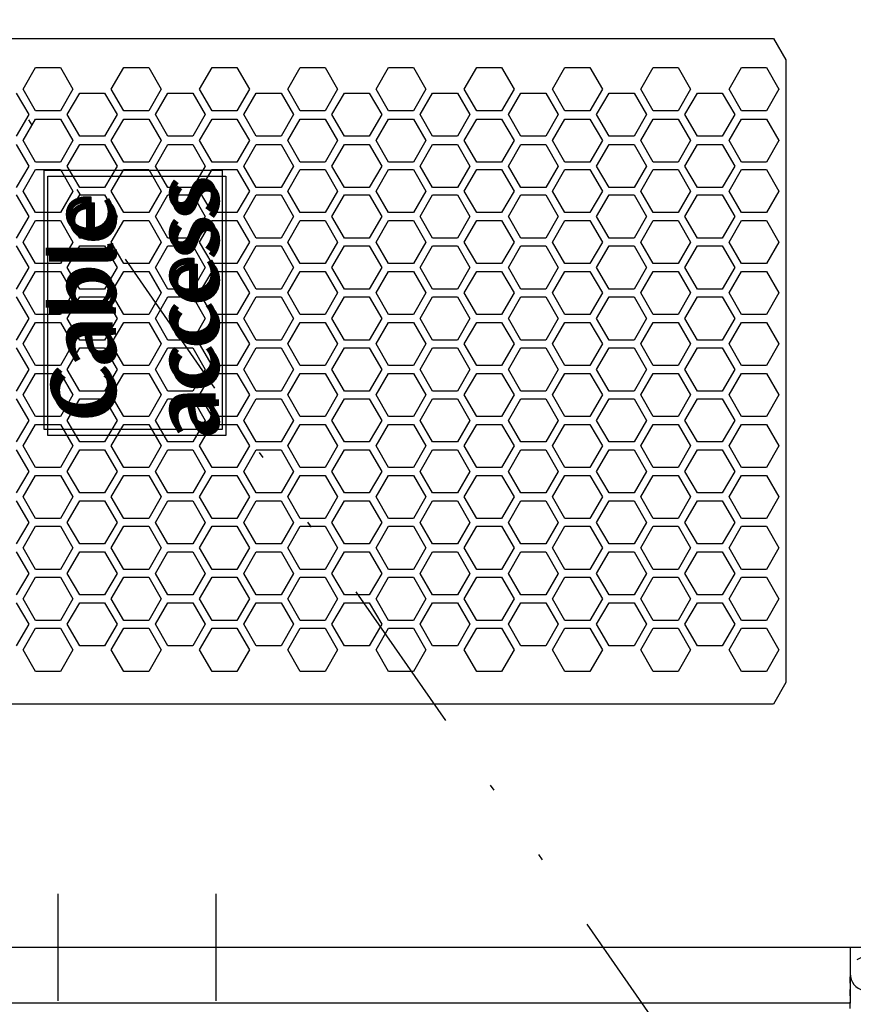
# Model space of a CAD drawing. Units: inches. Extents: x 0 to 827, y 0 to 585.
# Drawn here: x 362 to 375, y 191 to 207 of the extents above; entities that cross this region are included whole.
import ezdxf

# ---------------------------------------------------------------- set-up
doc = ezdxf.new("R2010")
doc.units = ezdxf.units.IN
doc.header["$LTSCALE"] = 10
doc.linetypes.add('CACHE', pattern=[0.375, 0.25, -0.125])
doc.linetypes.add('DIVIDE2', pattern=[0.625, 0.25, -0.125, 0, -0.125, 0, -0.125])
doc.layers.add('GE-DESIGNER_WARNING', color=1, linetype='Continuous', plot=False)
for name, color, linetype in [('GE-ELEC_EQUIPMENT', 232, 'Continuous'), ('GE-EQUIPMENT', 140, 'Continuous'), ('GE-EQUIPMENT_INSERTION', 140, 'Continuous'), ('GE-EQUIPMENT_LIGHT', 141, 'Continuous'), ('GE-EQUIPMENT_MOVEMENT', 241, 'CACHE'), ('GE-EQUIPMENT_OUTLINE', 131, 'CACHE')]:
    doc.layers.add(name, color=color, linetype=linetype)
doc.styles.add('GE-DIMS', font='calibri.ttf')

# ---------------------------------------------------------------- blocks, each defined once
blk = doc.blocks.new('GE-EUR02734')
at = {"layer": 'GE-DESIGNER_WARNING'}
for p, q in [((196.57, 491.15), (153.24, 491.15)), ((174.9, 427.15), (174.9, 491.15)), ((196.57, 427.15), (153.24, 427.15))]:
    blk.add_line(p, q, dxfattribs=at)
for points in [[(382, 495.15), (487, 495.15), (487, 423.15), (382, 423.15)], [(384.43, 496.57), (489.43, 496.57), (489.43, 424.57), (384.43, 424.57)]]:
    blk.add_lwpolyline(points, close=True, dxfattribs=at)
at = {"layer": 'GE-EQUIPMENT'}
blk.add_line((174.9, 162.4), (174.9, 755.9), dxfattribs=at)
at = {"layer": 'GE-EQUIPMENT_LIGHT'}
for p, q in [((152.4, 170.4), (152.4, 746.4)), ((273.4, 201.4), (273.4, 715.4)), ((542.72, 715.4), (542.72, 201.4)), ((305.64, 502.85), (296.91, 507.89)), ((314.36, 507.89), (305.64, 502.85)), ((326.26, 502.85), (317.53, 507.89)), ((334.98, 507.89), (326.26, 502.85)), ((346.88, 502.85), (338.16, 507.89)), ((355.61, 507.89), (346.88, 502.85)), ((367.51, 502.85), (358.78, 507.89)), ((376.23, 507.89), (367.51, 502.85)), ((388.13, 502.85), (379.41, 507.89)), ((396.86, 507.89), (388.13, 502.85)), ((408.76, 502.85), (400.03, 507.89)), ((417.48, 507.89), (408.76, 502.85)), ((429.38, 502.85), (420.66, 507.89)), ((438.11, 507.89), (429.38, 502.85)), ((450.01, 502.85), (441.28, 507.89)), ((458.73, 507.89), (450.01, 502.85)), ((470.63, 502.85), (461.91, 507.89)), ((479.36, 507.89), (470.63, 502.85)), ((491.05, 502.85), (482.32, 507.89)), ((499.77, 507.89), (491.05, 502.85)), ((511.88, 502.85), (503.16, 507.89)), ((520.61, 507.89), (511.88, 502.85)), ((286.6, 500.11), (295.32, 505.15)), ((295.32, 505.15), (304.05, 500.11)), ((307.22, 500.11), (315.95, 505.15)), ((315.95, 505.15), (324.67, 500.11)), ((327.85, 500.11), (336.57, 505.15)), ((336.57, 505.15), (345.3, 500.11)), ((348.47, 500.11), (357.2, 505.15)), ((357.2, 505.15), (365.92, 500.11)), ((369.1, 500.11), (377.82, 505.15)), ((377.82, 505.15), (386.55, 500.11)), ((389.72, 500.11), (398.45, 505.15)), ((398.45, 505.15), (407.17, 500.11)), ((410.35, 500.11), (419.07, 505.15)), ((419.07, 505.15), (427.8, 500.11)), ((430.97, 500.11), (439.7, 505.15)), ((439.7, 505.15), (448.42, 500.11)), ((451.6, 500.11), (460.32, 505.15)), ((460.32, 505.15), (469.05, 500.11)), ((472.22, 500.11), (480.95, 505.15)), ((480.95, 505.15), (489.67, 500.11)), ((492.63, 500.11), (501.36, 505.15)), ((501.36, 505.15), (510.08, 500.11)), ((513.47, 500.11), (522.2, 505.15)), ((522.2, 505.15), (530.92, 500.11)), ((286.6, 490.04), (286.6, 500.11)), ((304.05, 500.11), (304.05, 490.04)), ((307.22, 490.04), (307.22, 500.11)), ((324.67, 500.11), (324.67, 490.04)), ((327.85, 490.04), (327.85, 500.11)), ((345.3, 500.11), (345.3, 490.04)), ((348.47, 490.04), (348.47, 500.11)), ((365.92, 500.11), (365.92, 490.04)), ((369.1, 490.04), (369.1, 500.11)), ((386.55, 500.11), (386.55, 490.04)), ((389.72, 490.04), (389.72, 500.11)), ((407.17, 500.11), (407.17, 490.04)), ((410.35, 490.04), (410.35, 500.11)), ((427.8, 500.11), (427.8, 490.04)), ((430.97, 490.04), (430.97, 500.11)), ((448.42, 500.11), (448.42, 490.04)), ((451.6, 490.04), (451.6, 500.11)), ((469.05, 500.11), (469.05, 490.04)), ((472.22, 490.04), (472.22, 500.11)), ((489.67, 500.11), (489.67, 490.04)), ((492.63, 490.04), (492.63, 500.11)), ((510.08, 500.11), (510.08, 490.04)), ((513.47, 490.04), (513.47, 500.11)), ((530.92, 500.11), (530.92, 490.04)), ((295.32, 485), (286.6, 490.04)), ((304.05, 490.04), (295.32, 485)), ((315.95, 485), (307.22, 490.04)), ((324.67, 490.04), (315.95, 485)), ((336.57, 485), (327.85, 490.04)), ((345.3, 490.04), (336.57, 485)), ((357.2, 485), (348.47, 490.04)), ((365.92, 490.04), (357.2, 485)), ((377.82, 485), (369.1, 490.04)), ((386.55, 490.04), (377.82, 485)), ((398.45, 485), (389.72, 490.04)), ((407.17, 490.04), (398.45, 485)), ((419.07, 485), (410.35, 490.04)), ((427.8, 490.04), (419.07, 485)), ((439.7, 485), (430.97, 490.04)), ((448.42, 490.04), (439.7, 485)), ((460.32, 485), (451.6, 490.04)), ((469.05, 490.04), (460.32, 485)), ((480.95, 485), (472.22, 490.04)), ((489.67, 490.04), (480.95, 485)), ((501.36, 485), (492.63, 490.04)), ((510.08, 490.04), (501.36, 485)), ((522.2, 485), (513.47, 490.04)), ((530.92, 490.04), (522.2, 485)), ((296.91, 482.25), (305.64, 487.29)), ((305.64, 487.29), (314.36, 482.25)), ((317.53, 482.25), (326.26, 487.29)), ((326.26, 487.29), (334.98, 482.25)), ((338.16, 482.25), (346.88, 487.29)), ((346.88, 487.29), (355.61, 482.25)), ((358.78, 482.25), (367.51, 487.29)), ((367.51, 487.29), (376.23, 482.25)), ((379.41, 482.25), (388.13, 487.29)), ((388.13, 487.29), (396.86, 482.25)), ((400.03, 482.25), (408.76, 487.29)), ((408.76, 487.29), (417.48, 482.25)), ((420.66, 482.25), (429.38, 487.29)), ((429.38, 487.29), (438.11, 482.25)), ((441.28, 482.25), (450.01, 487.29)), ((450.01, 487.29), (458.73, 482.25)), ((461.91, 482.25), (470.63, 487.29)), ((470.63, 487.29), (479.36, 482.25)), ((482.32, 482.25), (491.05, 487.29)), ((491.05, 487.29), (499.77, 482.25)), ((503.16, 482.25), (511.88, 487.29)), ((511.88, 487.29), (520.61, 482.25)), ((296.91, 472.18), (296.91, 482.25)), ((314.36, 482.25), (314.36, 472.18)), ((317.53, 472.18), (317.53, 482.25)), ((334.98, 482.25), (334.98, 472.18)), ((338.16, 472.18), (338.16, 482.25)), ((355.61, 482.25), (355.61, 472.18)), ((358.78, 472.18), (358.78, 482.25)), ((376.23, 482.25), (376.23, 472.18)), ((379.41, 472.18), (379.41, 482.25)), ((396.86, 482.25), (396.86, 472.18)), ((400.03, 472.18), (400.03, 482.25)), ((417.48, 482.25), (417.48, 472.18)), ((420.66, 472.18), (420.66, 482.25)), ((438.11, 482.25), (438.11, 472.18)), ((441.28, 472.18), (441.28, 482.25)), ((458.73, 482.25), (458.73, 472.18)), ((461.91, 472.18), (461.91, 482.25)), ((479.36, 482.25), (479.36, 472.18)), ((482.32, 472.18), (482.32, 482.25)), ((499.77, 482.25), (499.77, 472.18)), ((503.16, 472.18), (503.16, 482.25)), ((520.61, 482.25), (520.61, 472.18)), ((305.64, 467.14), (296.91, 472.18)), ((314.36, 472.18), (305.64, 467.14)), ((326.26, 467.14), (317.53, 472.18)), ((334.98, 472.18), (326.26, 467.14)), ((346.88, 467.14), (338.16, 472.18)), ((355.61, 472.18), (346.88, 467.14)), ((367.51, 467.14), (358.78, 472.18)), ((376.23, 472.18), (367.51, 467.14)), ((388.13, 467.14), (379.41, 472.18)), ((396.86, 472.18), (388.13, 467.14)), ((408.76, 467.14), (400.03, 472.18)), ((417.48, 472.18), (408.76, 467.14)), ((429.38, 467.14), (420.66, 472.18)), ((438.11, 472.18), (429.38, 467.14)), ((450.01, 467.14), (441.28, 472.18)), ((458.73, 472.18), (450.01, 467.14)), ((470.63, 467.14), (461.91, 472.18)), ((479.36, 472.18), (470.63, 467.14)), ((491.05, 467.14), (482.32, 472.18)), ((499.77, 472.18), (491.05, 467.14)), ((511.88, 467.14), (503.16, 472.18)), ((520.61, 472.18), (511.88, 467.14)), ((286.6, 464.4), (295.32, 469.44)), ((295.32, 469.44), (304.05, 464.4)), ((307.22, 464.4), (315.95, 469.44)), ((315.95, 469.44), (324.67, 464.4)), ((327.85, 464.4), (336.57, 469.44)), ((336.57, 469.44), (345.3, 464.4)), ((348.47, 464.4), (357.2, 469.44)), ((357.2, 469.44), (365.92, 464.4)), ((369.1, 464.4), (377.82, 469.44)), ((377.82, 469.44), (386.55, 464.4)), ((389.72, 464.4), (398.45, 469.44)), ((398.45, 469.44), (407.17, 464.4)), ((410.35, 464.4), (419.07, 469.44)), ((419.07, 469.44), (427.8, 464.4)), ((430.97, 464.4), (439.7, 469.44)), ((439.7, 469.44), (448.42, 464.4)), ((451.6, 464.4), (460.32, 469.44)), ((460.32, 469.44), (469.05, 464.4)), ((472.22, 464.4), (480.95, 469.44)), ((480.95, 469.44), (489.67, 464.4)), ((492.63, 464.4), (501.36, 469.44)), ((501.36, 469.44), (510.08, 464.4)), ((513.47, 464.4), (522.2, 469.44)), ((522.2, 469.44), (530.92, 464.4)), ((286.6, 454.32), (286.6, 464.4)), ((304.05, 464.4), (304.05, 454.32)), ((307.22, 454.32), (307.22, 464.4)), ((324.67, 464.4), (324.67, 454.32)), ((327.85, 454.32), (327.85, 464.4)), ((345.3, 464.4), (345.3, 454.32)), ((348.47, 454.32), (348.47, 464.4)), ((365.92, 464.4), (365.92, 454.32)), ((369.1, 454.32), (369.1, 464.4)), ((386.55, 464.4), (386.55, 454.32)), ((389.72, 454.32), (389.72, 464.4)), ((407.17, 464.4), (407.17, 454.32)), ((410.35, 454.32), (410.35, 464.4)), ((427.8, 464.4), (427.8, 454.32)), ((430.97, 454.32), (430.97, 464.4)), ((448.42, 464.4), (448.42, 454.32)), ((451.6, 454.32), (451.6, 464.4)), ((469.05, 464.4), (469.05, 454.32)), ((472.22, 454.32), (472.22, 464.4)), ((489.67, 464.4), (489.67, 454.32)), ((492.63, 454.32), (492.63, 464.4)), ((510.08, 464.4), (510.08, 454.32)), ((513.47, 454.32), (513.47, 464.4)), ((530.92, 464.4), (530.92, 454.32)), ((295.32, 449.29), (286.6, 454.32)), ((304.05, 454.32), (295.32, 449.29)), ((315.95, 449.29), (307.22, 454.32)), ((324.67, 454.32), (315.95, 449.29)), ((336.57, 449.29), (327.85, 454.32)), ((345.3, 454.32), (336.57, 449.29)), ((357.2, 449.29), (348.47, 454.32)), ((365.92, 454.32), (357.2, 449.29)), ((377.82, 449.29), (369.1, 454.32)), ((386.55, 454.32), (377.82, 449.29)), ((398.45, 449.29), (389.72, 454.32)), ((407.17, 454.32), (398.45, 449.29)), ((419.07, 449.29), (410.35, 454.32)), ((427.8, 454.32), (419.07, 449.29)), ((439.7, 449.29), (430.97, 454.32)), ((448.42, 454.32), (439.7, 449.29)), ((460.32, 449.29), (451.6, 454.32)), ((469.05, 454.32), (460.32, 449.29)), ((480.95, 449.29), (472.22, 454.32)), ((489.67, 454.32), (480.95, 449.29)), ((501.36, 449.29), (492.63, 454.32)), ((510.08, 454.32), (501.36, 449.29)), ((522.2, 449.29), (513.47, 454.32)), ((530.92, 454.32), (522.2, 449.29)), ((296.91, 446.54), (305.64, 451.58)), ((305.64, 451.58), (314.36, 446.54)), ((317.53, 446.54), (326.26, 451.58)), ((326.26, 451.58), (334.98, 446.54)), ((338.16, 446.54), (346.88, 451.58)), ((346.88, 451.58), (355.61, 446.54)), ((358.78, 446.54), (367.51, 451.58)), ((367.51, 451.58), (376.23, 446.54)), ((379.41, 446.54), (388.13, 451.58)), ((388.13, 451.58), (396.86, 446.54)), ((400.03, 446.54), (408.76, 451.58)), ((408.76, 451.58), (417.48, 446.54)), ((420.66, 446.54), (429.38, 451.58)), ((429.38, 451.58), (438.11, 446.54)), ((441.28, 446.54), (450.01, 451.58)), ((450.01, 451.58), (458.73, 446.54)), ((461.91, 446.54), (470.63, 451.58)), ((470.63, 451.58), (479.36, 446.54)), ((482.32, 446.54), (491.05, 451.58)), ((491.05, 451.58), (499.77, 446.54)), ((503.16, 446.54), (511.88, 451.58)), ((511.88, 451.58), (520.61, 446.54)), ((296.91, 436.47), (296.91, 446.54)), ((314.36, 446.54), (314.36, 436.47)), ((317.53, 436.47), (317.53, 446.54)), ((334.98, 446.54), (334.98, 436.47)), ((338.16, 436.47), (338.16, 446.54)), ((355.61, 446.54), (355.61, 436.47)), ((358.78, 436.47), (358.78, 446.54)), ((376.23, 446.54), (376.23, 436.47)), ((379.41, 436.47), (379.41, 446.54)), ((396.86, 446.54), (396.86, 436.47)), ((400.03, 436.47), (400.03, 446.54)), ((417.48, 446.54), (417.48, 436.47)), ((420.66, 436.47), (420.66, 446.54)), ((438.11, 446.54), (438.11, 436.47)), ((441.28, 436.47), (441.28, 446.54)), ((458.73, 446.54), (458.73, 436.47)), ((461.91, 436.47), (461.91, 446.54)), ((479.36, 446.54), (479.36, 436.47)), ((482.32, 436.47), (482.32, 446.54)), ((499.77, 446.54), (499.77, 436.47)), ((503.16, 436.47), (503.16, 446.54)), ((520.61, 446.54), (520.61, 436.47)), ((305.64, 431.43), (296.91, 436.47)), ((314.36, 436.47), (305.64, 431.43)), ((326.26, 431.43), (317.53, 436.47)), ((334.98, 436.47), (326.26, 431.43)), ((346.88, 431.43), (338.16, 436.47)), ((355.61, 436.47), (346.88, 431.43)), ((367.51, 431.43), (358.78, 436.47)), ((376.23, 436.47), (367.51, 431.43)), ((388.13, 431.43), (379.41, 436.47)), ((396.86, 436.47), (388.13, 431.43)), ((408.76, 431.43), (400.03, 436.47)), ((417.48, 436.47), (408.76, 431.43)), ((429.38, 431.43), (420.66, 436.47)), ((438.11, 436.47), (429.38, 431.43)), ((450.01, 431.43), (441.28, 436.47)), ((458.73, 436.47), (450.01, 431.43)), ((470.63, 431.43), (461.91, 436.47)), ((479.36, 436.47), (470.63, 431.43)), ((491.05, 431.43), (482.32, 436.47)), ((499.77, 436.47), (491.05, 431.43)), ((511.88, 431.43), (503.16, 436.47)), ((520.61, 436.47), (511.88, 431.43)), ((286.6, 428.69), (295.32, 433.72)), ((295.32, 433.72), (304.05, 428.69)), ((307.22, 428.69), (315.95, 433.72)), ((315.95, 433.72), (324.67, 428.69)), ((327.85, 428.69), (336.57, 433.72)), ((336.57, 433.72), (345.3, 428.69)), ((348.47, 428.69), (357.2, 433.72)), ((357.2, 433.72), (365.92, 428.69)), ((369.1, 428.69), (377.82, 433.72)), ((377.82, 433.72), (386.55, 428.69)), ((389.72, 428.69), (398.45, 433.72)), ((398.45, 433.72), (407.17, 428.69)), ((410.35, 428.69), (419.07, 433.72)), ((419.07, 433.72), (427.8, 428.69)), ((430.97, 428.69), (439.7, 433.72)), ((439.7, 433.72), (448.42, 428.69)), ((451.6, 428.69), (460.32, 433.72)), ((460.32, 433.72), (469.05, 428.69)), ((472.22, 428.69), (480.95, 433.72)), ((480.95, 433.72), (489.67, 428.69)), ((492.63, 428.69), (501.36, 433.72)), ((501.36, 433.72), (510.08, 428.69)), ((513.47, 428.69), (522.2, 433.72)), ((522.2, 433.72), (530.92, 428.69)), ((286.6, 418.61), (286.6, 428.69)), ((304.05, 428.69), (304.05, 418.61)), ((307.22, 418.61), (307.22, 428.69)), ((324.67, 428.69), (324.67, 418.61)), ((327.85, 418.61), (327.85, 428.69)), ((345.3, 428.69), (345.3, 418.61)), ((348.47, 418.61), (348.47, 428.69)), ((365.92, 428.69), (365.92, 418.61)), ((369.1, 418.61), (369.1, 428.69)), ((386.55, 428.69), (386.55, 418.61)), ((389.72, 418.61), (389.72, 428.69)), ((407.17, 428.69), (407.17, 418.61)), ((410.35, 418.61), (410.35, 428.69)), ((427.8, 428.69), (427.8, 418.61)), ((430.97, 418.61), (430.97, 428.69)), ((448.42, 428.69), (448.42, 418.61)), ((451.6, 418.61), (451.6, 428.69)), ((469.05, 428.69), (469.05, 418.61)), ((472.22, 418.61), (472.22, 428.69)), ((489.67, 428.69), (489.67, 418.61)), ((492.63, 418.61), (492.63, 428.69)), ((510.08, 428.69), (510.08, 418.61)), ((513.47, 418.61), (513.47, 428.69)), ((530.92, 428.69), (530.92, 418.61)), ((295.32, 413.57), (286.6, 418.61)), ((304.05, 418.61), (295.32, 413.57)), ((315.95, 413.57), (307.22, 418.61)), ((324.67, 418.61), (315.95, 413.57)), ((336.57, 413.57), (327.85, 418.61)), ((345.3, 418.61), (336.57, 413.57)), ((357.2, 413.57), (348.47, 418.61)), ((365.92, 418.61), (357.2, 413.57)), ((377.82, 413.57), (369.1, 418.61)), ((386.55, 418.61), (377.82, 413.57)), ((398.45, 413.57), (389.72, 418.61)), ((407.17, 418.61), (398.45, 413.57)), ((419.07, 413.57), (410.35, 418.61)), ((427.8, 418.61), (419.07, 413.57)), ((439.7, 413.57), (430.97, 418.61)), ((448.42, 418.61), (439.7, 413.57)), ((460.32, 413.57), (451.6, 418.61)), ((469.05, 418.61), (460.32, 413.57)), ((480.95, 413.57), (472.22, 418.61)), ((489.67, 418.61), (480.95, 413.57)), ((501.36, 413.57), (492.63, 418.61)), ((510.08, 418.61), (501.36, 413.57)), ((522.2, 413.57), (513.47, 418.61)), ((530.92, 418.61), (522.2, 413.57)), ((296.91, 410.83), (305.64, 415.87)), ((305.64, 415.87), (314.36, 410.83)), ((317.53, 410.83), (326.26, 415.87)), ((326.26, 415.87), (334.98, 410.83)), ((338.16, 410.83), (346.88, 415.87)), ((346.88, 415.87), (355.61, 410.83)), ((358.78, 410.83), (367.51, 415.87)), ((367.51, 415.87), (376.23, 410.83)), ((379.41, 410.83), (388.13, 415.87)), ((388.13, 415.87), (396.86, 410.83)), ((400.03, 410.83), (408.76, 415.87)), ((408.76, 415.87), (417.48, 410.83)), ((420.66, 410.83), (429.38, 415.87)), ((429.38, 415.87), (438.11, 410.83)), ((441.28, 410.83), (450.01, 415.87)), ((450.01, 415.87), (458.73, 410.83)), ((461.91, 410.83), (470.63, 415.87)), ((470.63, 415.87), (479.36, 410.83)), ((482.32, 410.83), (491.05, 415.87)), ((491.05, 415.87), (499.77, 410.83)), ((503.16, 410.83), (511.88, 415.87)), ((511.88, 415.87), (520.61, 410.83)), ((296.91, 400.75), (296.91, 410.83)), ((314.36, 410.83), (314.36, 400.75)), ((317.53, 400.75), (317.53, 410.83)), ((334.98, 410.83), (334.98, 400.75)), ((338.16, 400.75), (338.16, 410.83)), ((355.61, 410.83), (355.61, 400.75)), ((358.78, 400.75), (358.78, 410.83)), ((376.23, 410.83), (376.23, 400.75)), ((379.41, 400.75), (379.41, 410.83)), ((396.86, 410.83), (396.86, 400.75)), ((400.03, 400.75), (400.03, 410.83)), ((417.48, 410.83), (417.48, 400.75)), ((420.66, 400.75), (420.66, 410.83)), ((438.11, 410.83), (438.11, 400.75)), ((441.28, 400.75), (441.28, 410.83)), ((458.73, 410.83), (458.73, 400.75)), ((461.91, 400.75), (461.91, 410.83)), ((479.36, 410.83), (479.36, 400.75)), ((482.32, 400.75), (482.32, 410.83)), ((499.77, 410.83), (499.77, 400.75)), ((503.16, 400.75), (503.16, 410.83)), ((520.61, 410.83), (520.61, 400.75)), ((305.64, 395.72), (296.91, 400.75)), ((314.36, 400.75), (305.64, 395.72)), ((326.26, 395.72), (317.53, 400.75)), ((334.98, 400.75), (326.26, 395.72)), ((346.88, 395.72), (338.16, 400.75)), ((355.61, 400.75), (346.88, 395.72)), ((367.51, 395.72), (358.78, 400.75)), ((376.23, 400.75), (367.51, 395.72)), ((388.13, 395.72), (379.41, 400.75)), ((396.86, 400.75), (388.13, 395.72)), ((408.76, 395.72), (400.03, 400.75)), ((417.48, 400.75), (408.76, 395.72)), ((429.38, 395.72), (420.66, 400.75)), ((438.11, 400.75), (429.38, 395.72)), ((450.01, 395.72), (441.28, 400.75)), ((458.73, 400.75), (450.01, 395.72)), ((470.63, 395.72), (461.91, 400.75)), ((479.36, 400.75), (470.63, 395.72)), ((491.05, 395.72), (482.32, 400.75)), ((499.77, 400.75), (491.05, 395.72)), ((511.88, 395.72), (503.16, 400.75)), ((520.61, 400.75), (511.88, 395.72)), ((286.6, 392.97), (295.32, 398.01)), ((295.32, 398.01), (304.05, 392.97)), ((307.22, 392.97), (315.95, 398.01)), ((315.95, 398.01), (324.67, 392.97)), ((327.85, 392.97), (336.57, 398.01)), ((336.57, 398.01), (345.3, 392.97)), ((348.47, 392.97), (357.2, 398.01)), ((357.2, 398.01), (365.92, 392.97)), ((369.1, 392.97), (377.82, 398.01)), ((377.82, 398.01), (386.55, 392.97)), ((389.72, 392.97), (398.45, 398.01)), ((398.45, 398.01), (407.17, 392.97)), ((410.35, 392.97), (419.07, 398.01)), ((419.07, 398.01), (427.8, 392.97)), ((430.97, 392.97), (439.7, 398.01)), ((439.7, 398.01), (448.42, 392.97)), ((451.6, 392.97), (460.32, 398.01)), ((460.32, 398.01), (469.05, 392.97)), ((472.22, 392.97), (480.95, 398.01)), ((480.95, 398.01), (489.67, 392.97)), ((492.63, 392.97), (501.36, 398.01)), ((501.36, 398.01), (510.08, 392.97)), ((513.47, 392.97), (522.2, 398.01)), ((522.2, 398.01), (530.92, 392.97)), ((286.6, 382.9), (286.6, 392.97)), ((304.05, 392.97), (304.05, 382.9)), ((307.22, 382.9), (307.22, 392.97)), ((324.67, 392.97), (324.67, 382.9)), ((327.85, 382.9), (327.85, 392.97)), ((345.3, 392.97), (345.3, 382.9)), ((348.47, 382.9), (348.47, 392.97)), ((365.92, 392.97), (365.92, 382.9)), ((369.1, 382.9), (369.1, 392.97)), ((386.55, 392.97), (386.55, 382.9)), ((389.72, 382.9), (389.72, 392.97)), ((407.17, 392.97), (407.17, 382.9)), ((410.35, 382.9), (410.35, 392.97)), ((427.8, 392.97), (427.8, 382.9)), ((430.97, 382.9), (430.97, 392.97)), ((448.42, 392.97), (448.42, 382.9)), ((451.6, 382.9), (451.6, 392.97)), ((469.05, 392.97), (469.05, 382.9)), ((472.22, 382.9), (472.22, 392.97)), ((489.67, 392.97), (489.67, 382.9)), ((492.63, 382.9), (492.63, 392.97)), ((510.08, 392.97), (510.08, 382.9)), ((513.47, 382.9), (513.47, 392.97)), ((530.92, 392.97), (530.92, 382.9)), ((295.32, 377.86), (286.6, 382.9)), ((304.05, 382.9), (295.32, 377.86)), ((315.95, 377.86), (307.22, 382.9)), ((324.67, 382.9), (315.95, 377.86)), ((336.57, 377.86), (327.85, 382.9)), ((345.3, 382.9), (336.57, 377.86)), ((357.2, 377.86), (348.47, 382.9)), ((365.92, 382.9), (357.2, 377.86)), ((377.82, 377.86), (369.1, 382.9)), ((386.55, 382.9), (377.82, 377.86)), ((398.45, 377.86), (389.72, 382.9)), ((407.17, 382.9), (398.45, 377.86)), ((419.07, 377.86), (410.35, 382.9)), ((427.8, 382.9), (419.07, 377.86)), ((439.7, 377.86), (430.97, 382.9)), ((448.42, 382.9), (439.7, 377.86)), ((460.32, 377.86), (451.6, 382.9)), ((469.05, 382.9), (460.32, 377.86)), ((480.95, 377.86), (472.22, 382.9)), ((489.67, 382.9), (480.95, 377.86)), ((501.36, 377.86), (492.63, 382.9)), ((510.08, 382.9), (501.36, 377.86)), ((522.2, 377.86), (513.47, 382.9)), ((530.92, 382.9), (522.2, 377.86)), ((296.91, 375.12), (305.64, 380.15)), ((305.64, 380.15), (314.36, 375.12)), ((317.53, 375.12), (326.26, 380.15)), ((326.26, 380.15), (334.98, 375.12)), ((338.16, 375.12), (346.88, 380.15)), ((346.88, 380.15), (355.61, 375.12)), ((358.78, 375.12), (367.51, 380.15)), ((367.51, 380.15), (376.23, 375.12)), ((379.41, 375.12), (388.13, 380.15)), ((388.13, 380.15), (396.86, 375.12)), ((400.03, 375.12), (408.76, 380.15)), ((408.76, 380.15), (417.48, 375.12)), ((420.66, 375.12), (429.38, 380.15)), ((429.38, 380.15), (438.11, 375.12)), ((441.28, 375.12), (450.01, 380.15)), ((450.01, 380.15), (458.73, 375.12)), ((461.91, 375.12), (470.63, 380.15)), ((470.63, 380.15), (479.36, 375.12)), ((482.32, 375.12), (491.05, 380.15)), ((491.05, 380.15), (499.77, 375.12)), ((503.16, 375.12), (511.88, 380.15)), ((511.88, 380.15), (520.61, 375.12)), ((296.91, 365.04), (296.91, 375.12)), ((314.36, 375.12), (314.36, 365.04)), ((317.53, 365.04), (317.53, 375.12)), ((334.98, 375.12), (334.98, 365.04)), ((338.16, 365.04), (338.16, 375.12)), ((355.61, 375.12), (355.61, 365.04)), ((358.78, 365.04), (358.78, 375.12)), ((376.23, 375.12), (376.23, 365.04)), ((379.41, 365.04), (379.41, 375.12)), ((396.86, 375.12), (396.86, 365.04)), ((400.03, 365.04), (400.03, 375.12)), ((417.48, 375.12), (417.48, 365.04)), ((420.66, 365.04), (420.66, 375.12)), ((438.11, 375.12), (438.11, 365.04)), ((441.28, 365.04), (441.28, 375.12)), ((458.73, 375.12), (458.73, 365.04)), ((461.91, 365.04), (461.91, 375.12)), ((479.36, 375.12), (479.36, 365.04)), ((482.32, 365.04), (482.32, 375.12)), ((499.77, 375.12), (499.77, 365.04)), ((503.16, 365.04), (503.16, 375.12)), ((520.61, 375.12), (520.61, 365.04)), ((305.64, 360), (296.91, 365.04)), ((314.36, 365.04), (305.64, 360)), ((326.26, 360), (317.53, 365.04)), ((334.98, 365.04), (326.26, 360)), ((346.88, 360), (338.16, 365.04)), ((355.61, 365.04), (346.88, 360)), ((367.51, 360), (358.78, 365.04)), ((376.23, 365.04), (367.51, 360)), ((388.13, 360), (379.41, 365.04)), ((396.86, 365.04), (388.13, 360)), ((408.76, 360), (400.03, 365.04)), ((417.48, 365.04), (408.76, 360)), ((429.38, 360), (420.66, 365.04)), ((438.11, 365.04), (429.38, 360)), ((450.01, 360), (441.28, 365.04)), ((458.73, 365.04), (450.01, 360)), ((470.63, 360), (461.91, 365.04)), ((479.36, 365.04), (470.63, 360)), ((491.05, 360), (482.32, 365.04)), ((499.77, 365.04), (491.05, 360)), ((511.88, 360), (503.16, 365.04)), ((520.61, 365.04), (511.88, 360)), ((286.6, 357.26), (295.32, 362.3)), ((295.32, 362.3), (304.05, 357.26)), ((307.22, 357.26), (315.95, 362.3)), ((315.95, 362.3), (324.67, 357.26)), ((327.85, 357.26), (336.57, 362.3)), ((336.57, 362.3), (345.3, 357.26)), ((348.47, 357.26), (357.2, 362.3)), ((357.2, 362.3), (365.92, 357.26)), ((369.1, 357.26), (377.82, 362.3)), ((377.82, 362.3), (386.55, 357.26)), ((389.72, 357.26), (398.45, 362.3)), ((398.45, 362.3), (407.17, 357.26)), ((410.35, 357.26), (419.07, 362.3)), ((419.07, 362.3), (427.8, 357.26)), ((430.97, 357.26), (439.7, 362.3)), ((439.7, 362.3), (448.42, 357.26)), ((451.6, 357.26), (460.32, 362.3)), ((460.32, 362.3), (469.05, 357.26)), ((472.22, 357.26), (480.95, 362.3)), ((480.95, 362.3), (489.67, 357.26)), ((492.63, 357.26), (501.36, 362.3)), ((501.36, 362.3), (510.08, 357.26)), ((513.47, 357.26), (522.2, 362.3)), ((522.2, 362.3), (530.92, 357.26)), ((286.6, 347.19), (286.6, 357.26)), ((304.05, 357.26), (304.05, 347.19)), ((307.22, 347.19), (307.22, 357.26)), ((324.67, 357.26), (324.67, 347.19)), ((327.85, 347.19), (327.85, 357.26)), ((345.3, 357.26), (345.3, 347.19)), ((348.47, 347.19), (348.47, 357.26)), ((365.92, 357.26), (365.92, 347.19)), ((369.1, 347.19), (369.1, 357.26)), ((386.55, 357.26), (386.55, 347.19)), ((389.72, 347.19), (389.72, 357.26)), ((407.17, 357.26), (407.17, 347.19)), ((410.35, 347.19), (410.35, 357.26)), ((427.8, 357.26), (427.8, 347.19)), ((430.97, 347.19), (430.97, 357.26)), ((448.42, 357.26), (448.42, 347.19)), ((451.6, 347.19), (451.6, 357.26)), ((469.05, 357.26), (469.05, 347.19)), ((472.22, 347.19), (472.22, 357.26)), ((489.67, 357.26), (489.67, 347.19)), ((492.63, 347.19), (492.63, 357.26)), ((510.08, 357.26), (510.08, 347.19)), ((513.47, 347.19), (513.47, 357.26)), ((530.92, 357.26), (530.92, 347.19)), ((295.32, 342.15), (286.6, 347.19)), ((304.05, 347.19), (295.32, 342.15)), ((315.95, 342.15), (307.22, 347.19)), ((324.67, 347.19), (315.95, 342.15)), ((336.57, 342.15), (327.85, 347.19)), ((345.3, 347.19), (336.57, 342.15)), ((357.2, 342.15), (348.47, 347.19)), ((365.92, 347.19), (357.2, 342.15)), ((377.82, 342.15), (369.1, 347.19)), ((386.55, 347.19), (377.82, 342.15)), ((398.45, 342.15), (389.72, 347.19)), ((407.17, 347.19), (398.45, 342.15)), ((419.07, 342.15), (410.35, 347.19)), ((427.8, 347.19), (419.07, 342.15)), ((439.7, 342.15), (430.97, 347.19)), ((448.42, 347.19), (439.7, 342.15)), ((460.32, 342.15), (451.6, 347.19)), ((469.05, 347.19), (460.32, 342.15)), ((480.95, 342.15), (472.22, 347.19)), ((489.67, 347.19), (480.95, 342.15)), ((501.36, 342.15), (492.63, 347.19)), ((510.08, 347.19), (501.36, 342.15)), ((522.2, 342.15), (513.47, 347.19)), ((530.92, 347.19), (522.2, 342.15)), ((296.91, 339.4), (305.64, 344.44)), ((305.64, 344.44), (314.36, 339.4)), ((317.53, 339.4), (326.26, 344.44)), ((326.26, 344.44), (334.98, 339.4)), ((338.16, 339.4), (346.88, 344.44)), ((346.88, 344.44), (355.61, 339.4)), ((358.78, 339.4), (367.51, 344.44)), ((367.51, 344.44), (376.23, 339.4)), ((379.41, 339.4), (388.13, 344.44)), ((388.13, 344.44), (396.86, 339.4)), ((400.03, 339.4), (408.76, 344.44)), ((408.76, 344.44), (417.48, 339.4)), ((420.66, 339.4), (429.38, 344.44)), ((429.38, 344.44), (438.11, 339.4)), ((441.28, 339.4), (450.01, 344.44)), ((450.01, 344.44), (458.73, 339.4)), ((461.91, 339.4), (470.63, 344.44)), ((470.63, 344.44), (479.36, 339.4)), ((482.32, 339.4), (491.05, 344.44)), ((491.05, 344.44), (499.77, 339.4)), ((503.16, 339.4), (511.88, 344.44)), ((511.88, 344.44), (520.61, 339.4)), ((296.91, 329.33), (296.91, 339.4)), ((314.36, 339.4), (314.36, 329.33)), ((317.53, 329.33), (317.53, 339.4)), ((334.98, 339.4), (334.98, 329.33)), ((338.16, 329.33), (338.16, 339.4)), ((355.61, 339.4), (355.61, 329.33)), ((358.78, 329.33), (358.78, 339.4)), ((376.23, 339.4), (376.23, 329.33)), ((379.41, 329.33), (379.41, 339.4)), ((396.86, 339.4), (396.86, 329.33)), ((400.03, 329.33), (400.03, 339.4)), ((417.48, 339.4), (417.48, 329.33)), ((420.66, 329.33), (420.66, 339.4)), ((438.11, 339.4), (438.11, 329.33)), ((441.28, 329.33), (441.28, 339.4)), ((458.73, 339.4), (458.73, 329.33)), ((461.91, 329.33), (461.91, 339.4)), ((479.36, 339.4), (479.36, 329.33)), ((482.32, 329.33), (482.32, 339.4)), ((499.77, 339.4), (499.77, 329.33)), ((503.16, 329.33), (503.16, 339.4)), ((520.61, 339.4), (520.61, 329.33)), ((305.64, 324.29), (296.91, 329.33)), ((314.36, 329.33), (305.64, 324.29)), ((326.26, 324.29), (317.53, 329.33)), ((334.98, 329.33), (326.26, 324.29)), ((346.88, 324.29), (338.16, 329.33)), ((355.61, 329.33), (346.88, 324.29)), ((367.51, 324.29), (358.78, 329.33)), ((376.23, 329.33), (367.51, 324.29)), ((388.13, 324.29), (379.41, 329.33)), ((396.86, 329.33), (388.13, 324.29)), ((408.76, 324.29), (400.03, 329.33)), ((417.48, 329.33), (408.76, 324.29)), ((429.38, 324.29), (420.66, 329.33)), ((438.11, 329.33), (429.38, 324.29)), ((450.01, 324.29), (441.28, 329.33)), ((458.73, 329.33), (450.01, 324.29)), ((470.63, 324.29), (461.91, 329.33)), ((479.36, 329.33), (470.63, 324.29)), ((491.05, 324.29), (482.32, 329.33)), ((499.77, 329.33), (491.05, 324.29)), ((511.88, 324.29), (503.16, 329.33)), ((520.61, 329.33), (511.88, 324.29)), ((286.6, 321.55), (295.32, 326.59)), ((295.32, 326.59), (304.05, 321.55)), ((307.22, 321.55), (315.95, 326.59)), ((315.95, 326.59), (324.67, 321.55)), ((327.85, 321.55), (336.57, 326.59)), ((336.57, 326.59), (345.3, 321.55)), ((348.47, 321.55), (357.2, 326.59)), ((357.2, 326.59), (365.92, 321.55)), ((369.1, 321.55), (377.82, 326.59)), ((377.82, 326.59), (386.55, 321.55)), ((389.72, 321.55), (398.45, 326.59)), ((398.45, 326.59), (407.17, 321.55)), ((410.35, 321.55), (419.07, 326.59)), ((419.07, 326.59), (427.8, 321.55)), ((430.97, 321.55), (439.7, 326.59)), ((439.7, 326.59), (448.42, 321.55)), ((451.6, 321.55), (460.32, 326.59)), ((460.32, 326.59), (469.05, 321.55)), ((472.22, 321.55), (480.95, 326.59)), ((480.95, 326.59), (489.67, 321.55)), ((492.63, 321.55), (501.36, 326.59)), ((501.36, 326.59), (510.08, 321.55)), ((513.47, 321.55), (522.2, 326.59)), ((522.2, 326.59), (530.92, 321.55)), ((286.6, 311.47), (286.6, 321.55)), ((304.05, 321.55), (304.05, 311.47)), ((307.22, 311.47), (307.22, 321.55)), ((324.67, 321.55), (324.67, 311.47)), ((327.85, 311.47), (327.85, 321.55)), ((345.3, 321.55), (345.3, 311.47)), ((348.47, 311.47), (348.47, 321.55)), ((365.92, 321.55), (365.92, 311.47)), ((369.1, 311.47), (369.1, 321.55)), ((386.55, 321.55), (386.55, 311.47)), ((389.72, 311.47), (389.72, 321.55)), ((407.17, 321.55), (407.17, 311.47)), ((410.35, 311.47), (410.35, 321.55)), ((427.8, 321.55), (427.8, 311.47)), ((430.97, 311.47), (430.97, 321.55)), ((448.42, 321.55), (448.42, 311.47)), ((451.6, 311.47), (451.6, 321.55)), ((469.05, 321.55), (469.05, 311.47)), ((472.22, 311.47), (472.22, 321.55)), ((489.67, 321.55), (489.67, 311.47)), ((492.63, 311.47), (492.63, 321.55)), ((510.08, 321.55), (510.08, 311.47)), ((513.47, 311.47), (513.47, 321.55)), ((530.92, 321.55), (530.92, 311.47)), ((295.32, 306.44), (286.6, 311.47)), ((304.05, 311.47), (295.32, 306.44)), ((315.95, 306.44), (307.22, 311.47)), ((324.67, 311.47), (315.95, 306.44)), ((336.57, 306.44), (327.85, 311.47)), ((345.3, 311.47), (336.57, 306.44)), ((357.2, 306.44), (348.47, 311.47)), ((365.92, 311.47), (357.2, 306.44)), ((377.82, 306.44), (369.1, 311.47)), ((386.55, 311.47), (377.82, 306.44)), ((398.45, 306.44), (389.72, 311.47)), ((407.17, 311.47), (398.45, 306.44)), ((419.07, 306.44), (410.35, 311.47)), ((427.8, 311.47), (419.07, 306.44)), ((439.7, 306.44), (430.97, 311.47)), ((448.42, 311.47), (439.7, 306.44)), ((460.32, 306.44), (451.6, 311.47)), ((469.05, 311.47), (460.32, 306.44)), ((480.95, 306.44), (472.22, 311.47)), ((489.67, 311.47), (480.95, 306.44)), ((501.36, 306.44), (492.63, 311.47)), ((510.08, 311.47), (501.36, 306.44)), ((522.2, 306.44), (513.47, 311.47)), ((530.92, 311.47), (522.2, 306.44)), ((296.91, 303.69), (305.64, 308.73)), ((305.64, 308.73), (314.36, 303.69)), ((317.53, 303.69), (326.26, 308.73)), ((326.26, 308.73), (334.98, 303.69)), ((338.16, 303.69), (346.88, 308.73)), ((346.88, 308.73), (355.61, 303.69)), ((358.78, 303.69), (367.51, 308.73)), ((367.51, 308.73), (376.23, 303.69)), ((379.41, 303.69), (388.13, 308.73)), ((388.13, 308.73), (396.86, 303.69)), ((400.03, 303.69), (408.76, 308.73)), ((408.76, 308.73), (417.48, 303.69)), ((420.66, 303.69), (429.38, 308.73)), ((429.38, 308.73), (438.11, 303.69)), ((441.28, 303.69), (450.01, 308.73)), ((450.01, 308.73), (458.73, 303.69)), ((461.91, 303.69), (470.63, 308.73)), ((470.63, 308.73), (479.36, 303.69)), ((482.32, 303.69), (491.05, 308.73)), ((491.05, 308.73), (499.77, 303.69)), ((503.16, 303.69), (511.88, 308.73)), ((511.88, 308.73), (520.61, 303.69)), ((296.91, 293.62), (296.91, 303.69)), ((314.36, 303.69), (314.36, 293.62)), ((317.53, 293.62), (317.53, 303.69)), ((334.98, 303.69), (334.98, 293.62)), ((338.16, 293.62), (338.16, 303.69)), ((355.61, 303.69), (355.61, 293.62)), ((358.78, 293.62), (358.78, 303.69)), ((376.23, 303.69), (376.23, 293.62)), ((379.41, 293.62), (379.41, 303.69)), ((396.86, 303.69), (396.86, 293.62)), ((400.03, 293.62), (400.03, 303.69)), ((417.48, 303.69), (417.48, 293.62)), ((420.66, 293.62), (420.66, 303.69)), ((438.11, 303.69), (438.11, 293.62)), ((441.28, 293.62), (441.28, 303.69)), ((458.73, 303.69), (458.73, 293.62)), ((461.91, 293.62), (461.91, 303.69)), ((479.36, 303.69), (479.36, 293.62)), ((482.32, 293.62), (482.32, 303.69)), ((499.77, 303.69), (499.77, 293.62)), ((503.16, 293.62), (503.16, 303.69)), ((520.61, 303.69), (520.61, 293.62)), ((286.6, 285.84), (295.32, 290.87)), ((295.32, 290.87), (304.05, 285.84)), ((305.64, 288.58), (296.91, 293.62)), ((314.36, 293.62), (305.64, 288.58)), ((307.22, 285.84), (315.95, 290.87)), ((315.95, 290.87), (324.67, 285.84)), ((326.26, 288.58), (317.53, 293.62)), ((334.98, 293.62), (326.26, 288.58)), ((327.85, 285.84), (336.57, 290.87)), ((336.57, 290.87), (345.3, 285.84)), ((346.88, 288.58), (338.16, 293.62)), ((355.61, 293.62), (346.88, 288.58)), ((348.47, 285.84), (357.2, 290.87)), ((357.2, 290.87), (365.92, 285.84)), ((367.51, 288.58), (358.78, 293.62)), ((376.23, 293.62), (367.51, 288.58)), ((369.1, 285.84), (377.82, 290.87)), ((377.82, 290.87), (386.55, 285.84)), ((388.13, 288.58), (379.41, 293.62)), ((396.86, 293.62), (388.13, 288.58)), ((389.72, 285.84), (398.45, 290.87)), ((398.45, 290.87), (407.17, 285.84)), ((408.76, 288.58), (400.03, 293.62)), ((417.48, 293.62), (408.76, 288.58)), ((410.35, 285.84), (419.07, 290.87)), ((419.07, 290.87), (427.8, 285.84)), ((429.38, 288.58), (420.66, 293.62)), ((438.11, 293.62), (429.38, 288.58)), ((430.97, 285.84), (439.7, 290.87)), ((439.7, 290.87), (448.42, 285.84)), ((450.01, 288.58), (441.28, 293.62)), ((458.73, 293.62), (450.01, 288.58)), ((451.6, 285.84), (460.32, 290.87)), ((460.32, 290.87), (469.05, 285.84)), ((470.63, 288.58), (461.91, 293.62)), ((479.36, 293.62), (470.63, 288.58)), ((472.22, 285.84), (480.95, 290.87)), ((480.95, 290.87), (489.67, 285.84)), ((491.05, 288.58), (482.32, 293.62)), ((499.77, 293.62), (491.05, 288.58)), ((492.63, 285.84), (501.36, 290.87)), ((501.36, 290.87), (510.08, 285.84)), ((511.88, 288.58), (503.16, 293.62)), ((520.61, 293.62), (511.88, 288.58)), ((513.47, 285.84), (522.2, 290.87)), ((522.2, 290.87), (530.92, 285.84)), ((286.6, 275.76), (286.6, 285.84)), ((304.05, 285.84), (304.05, 275.76)), ((307.22, 275.76), (307.22, 285.84)), ((324.67, 285.84), (324.67, 275.76)), ((327.85, 275.76), (327.85, 285.84)), ((345.3, 285.84), (345.3, 275.76)), ((348.47, 275.76), (348.47, 285.84)), ((365.92, 285.84), (365.92, 275.76)), ((369.1, 275.76), (369.1, 285.84)), ((386.55, 285.84), (386.55, 275.76)), ((389.72, 275.76), (389.72, 285.84)), ((407.17, 285.84), (407.17, 275.76)), ((410.35, 275.76), (410.35, 285.84)), ((427.8, 285.84), (427.8, 275.76)), ((430.97, 275.76), (430.97, 285.84)), ((448.42, 285.84), (448.42, 275.76)), ((451.6, 275.76), (451.6, 285.84)), ((469.05, 285.84), (469.05, 275.76)), ((472.22, 275.76), (472.22, 285.84)), ((489.67, 285.84), (489.67, 275.76)), ((492.63, 275.76), (492.63, 285.84)), ((510.08, 285.84), (510.08, 275.76)), ((513.47, 275.76), (513.47, 285.84)), ((530.92, 285.84), (530.92, 275.76)), ((295.32, 270.72), (286.6, 275.76)), ((304.05, 275.76), (295.32, 270.72)), ((315.95, 270.72), (307.22, 275.76)), ((324.67, 275.76), (315.95, 270.72)), ((336.57, 270.72), (327.85, 275.76)), ((345.3, 275.76), (336.57, 270.72)), ((357.2, 270.72), (348.47, 275.76)), ((365.92, 275.76), (357.2, 270.72)), ((377.82, 270.72), (369.1, 275.76)), ((386.55, 275.76), (377.82, 270.72)), ((398.45, 270.72), (389.72, 275.76)), ((407.17, 275.76), (398.45, 270.72)), ((419.07, 270.72), (410.35, 275.76)), ((427.8, 275.76), (419.07, 270.72)), ((439.7, 270.72), (430.97, 275.76)), ((448.42, 275.76), (439.7, 270.72)), ((460.32, 270.72), (451.6, 275.76)), ((469.05, 275.76), (460.32, 270.72)), ((480.95, 270.72), (472.22, 275.76)), ((489.67, 275.76), (480.95, 270.72)), ((501.36, 270.72), (492.63, 275.76)), ((510.08, 275.76), (501.36, 270.72)), ((522.2, 270.72), (513.47, 275.76)), ((530.92, 275.76), (522.2, 270.72)), ((296.91, 267.98), (305.64, 273.02)), ((305.64, 273.02), (314.36, 267.98)), ((317.53, 267.98), (326.26, 273.02)), ((326.26, 273.02), (334.98, 267.98)), ((338.16, 267.98), (346.88, 273.02)), ((346.88, 273.02), (355.61, 267.98)), ((358.78, 267.98), (367.51, 273.02)), ((367.51, 273.02), (376.23, 267.98)), ((379.41, 267.98), (388.13, 273.02)), ((388.13, 273.02), (396.86, 267.98)), ((400.03, 267.98), (408.76, 273.02)), ((408.76, 273.02), (417.48, 267.98)), ((420.66, 267.98), (429.38, 273.02)), ((429.38, 273.02), (438.11, 267.98)), ((441.28, 267.98), (450.01, 273.02)), ((450.01, 273.02), (458.73, 267.98)), ((461.91, 267.98), (470.63, 273.02)), ((470.63, 273.02), (479.36, 267.98)), ((482.32, 267.98), (491.05, 273.02)), ((491.05, 273.02), (499.77, 267.98)), ((503.16, 267.98), (511.88, 273.02)), ((511.88, 273.02), (520.61, 267.98)), ((296.91, 257.9), (296.91, 267.98)), ((314.36, 267.98), (314.36, 257.9)), ((317.53, 257.9), (317.53, 267.98)), ((334.98, 267.98), (334.98, 257.9)), ((338.16, 257.9), (338.16, 267.98)), ((355.61, 267.98), (355.61, 257.9)), ((358.78, 257.9), (358.78, 267.98)), ((376.23, 267.98), (376.23, 257.9)), ((379.41, 257.9), (379.41, 267.98)), ((396.86, 267.98), (396.86, 257.9)), ((400.03, 257.9), (400.03, 267.98)), ((417.48, 267.98), (417.48, 257.9)), ((420.66, 257.9), (420.66, 267.98)), ((438.11, 267.98), (438.11, 257.9)), ((441.28, 257.9), (441.28, 267.98)), ((458.73, 267.98), (458.73, 257.9)), ((461.91, 257.9), (461.91, 267.98)), ((479.36, 267.98), (479.36, 257.9)), ((482.32, 257.9), (482.32, 267.98)), ((499.77, 267.98), (499.77, 257.9)), ((503.16, 257.9), (503.16, 267.98)), ((520.61, 267.98), (520.61, 257.9)), ((286.6, 250.12), (295.32, 255.16)), ((295.32, 255.16), (304.05, 250.12)), ((305.64, 252.87), (296.91, 257.9)), ((314.36, 257.9), (305.64, 252.87)), ((307.22, 250.12), (315.95, 255.16)), ((315.95, 255.16), (324.67, 250.12)), ((326.26, 252.87), (317.53, 257.9)), ((334.98, 257.9), (326.26, 252.87)), ((327.85, 250.12), (336.57, 255.16)), ((336.57, 255.16), (345.3, 250.12)), ((346.88, 252.87), (338.16, 257.9)), ((355.61, 257.9), (346.88, 252.87)), ((348.47, 250.12), (357.2, 255.16)), ((357.2, 255.16), (365.92, 250.12)), ((367.51, 252.87), (358.78, 257.9)), ((376.23, 257.9), (367.51, 252.87)), ((369.1, 250.12), (377.82, 255.16)), ((377.82, 255.16), (386.55, 250.12)), ((388.13, 252.87), (379.41, 257.9)), ((396.86, 257.9), (388.13, 252.87)), ((389.72, 250.12), (398.45, 255.16)), ((398.45, 255.16), (407.17, 250.12)), ((408.76, 252.87), (400.03, 257.9)), ((417.48, 257.9), (408.76, 252.87)), ((410.35, 250.12), (419.07, 255.16)), ((419.07, 255.16), (427.8, 250.12)), ((429.38, 252.87), (420.66, 257.9)), ((438.11, 257.9), (429.38, 252.87)), ((430.97, 250.12), (439.7, 255.16)), ((439.7, 255.16), (448.42, 250.12)), ((450.01, 252.87), (441.28, 257.9)), ((458.73, 257.9), (450.01, 252.87)), ((451.6, 250.12), (460.32, 255.16)), ((460.32, 255.16), (469.05, 250.12)), ((470.63, 252.87), (461.91, 257.9)), ((479.36, 257.9), (470.63, 252.87)), ((472.22, 250.12), (480.95, 255.16)), ((480.95, 255.16), (489.67, 250.12)), ((491.05, 252.87), (482.32, 257.9)), ((499.77, 257.9), (491.05, 252.87)), ((492.63, 250.12), (501.36, 255.16)), ((501.36, 255.16), (510.08, 250.12)), ((511.88, 252.87), (503.16, 257.9)), ((520.61, 257.9), (511.88, 252.87)), ((513.47, 250.12), (522.2, 255.16)), ((522.2, 255.16), (530.92, 250.12)), ((286.6, 240.05), (286.6, 250.12)), ((304.05, 250.12), (304.05, 240.05)), ((307.22, 240.05), (307.22, 250.12)), ((324.67, 250.12), (324.67, 240.05)), ((327.85, 240.05), (327.85, 250.12)), ((345.3, 250.12), (345.3, 240.05)), ((348.47, 240.05), (348.47, 250.12)), ((365.92, 250.12), (365.92, 240.05)), ((369.1, 240.05), (369.1, 250.12)), ((386.55, 250.12), (386.55, 240.05)), ((389.72, 240.05), (389.72, 250.12)), ((407.17, 250.12), (407.17, 240.05)), ((410.35, 240.05), (410.35, 250.12)), ((427.8, 250.12), (427.8, 240.05)), ((430.97, 240.05), (430.97, 250.12)), ((448.42, 250.12), (448.42, 240.05)), ((451.6, 240.05), (451.6, 250.12)), ((469.05, 250.12), (469.05, 240.05)), ((472.22, 240.05), (472.22, 250.12)), ((489.67, 250.12), (489.67, 240.05)), ((492.63, 240.05), (492.63, 250.12)), ((510.08, 250.12), (510.08, 240.05)), ((513.47, 240.05), (513.47, 250.12)), ((530.92, 250.12), (530.92, 240.05)), ((295.32, 235.01), (286.6, 240.05)), ((304.05, 240.05), (295.32, 235.01)), ((315.95, 235.01), (307.22, 240.05)), ((324.67, 240.05), (315.95, 235.01)), ((336.57, 235.01), (327.85, 240.05)), ((345.3, 240.05), (336.57, 235.01)), ((357.2, 235.01), (348.47, 240.05)), ((365.92, 240.05), (357.2, 235.01)), ((377.82, 235.01), (369.1, 240.05)), ((386.55, 240.05), (377.82, 235.01)), ((398.45, 235.01), (389.72, 240.05)), ((407.17, 240.05), (398.45, 235.01)), ((419.07, 235.01), (410.35, 240.05)), ((427.8, 240.05), (419.07, 235.01)), ((439.7, 235.01), (430.97, 240.05)), ((448.42, 240.05), (439.7, 235.01)), ((460.32, 235.01), (451.6, 240.05)), ((469.05, 240.05), (460.32, 235.01)), ((480.95, 235.01), (472.22, 240.05)), ((489.67, 240.05), (480.95, 235.01)), ((501.36, 235.01), (492.63, 240.05)), ((510.08, 240.05), (501.36, 235.01)), ((522.2, 235.01), (513.47, 240.05)), ((530.92, 240.05), (522.2, 235.01)), ((296.91, 232.27), (305.64, 237.3)), ((305.64, 237.3), (314.36, 232.27)), ((317.53, 232.27), (326.26, 237.3)), ((326.26, 237.3), (334.98, 232.27)), ((338.16, 232.27), (346.88, 237.3)), ((346.88, 237.3), (355.61, 232.27)), ((358.78, 232.27), (367.51, 237.3)), ((367.51, 237.3), (376.23, 232.27)), ((379.41, 232.27), (388.13, 237.3)), ((388.13, 237.3), (396.86, 232.27)), ((400.03, 232.27), (408.76, 237.3)), ((408.76, 237.3), (417.48, 232.27)), ((420.66, 232.27), (429.38, 237.3)), ((429.38, 237.3), (438.11, 232.27)), ((441.28, 232.27), (450.01, 237.3)), ((450.01, 237.3), (458.73, 232.27)), ((461.91, 232.27), (470.63, 237.3)), ((470.63, 237.3), (479.36, 232.27)), ((482.32, 232.27), (491.05, 237.3)), ((491.05, 237.3), (499.77, 232.27)), ((503.16, 232.27), (511.88, 237.3)), ((511.88, 237.3), (520.61, 232.27)), ((296.91, 222.19), (296.91, 232.27)), ((314.36, 232.27), (314.36, 222.19)), ((317.53, 222.19), (317.53, 232.27)), ((334.98, 232.27), (334.98, 222.19)), ((338.16, 222.19), (338.16, 232.27)), ((355.61, 232.27), (355.61, 222.19)), ((358.78, 222.19), (358.78, 232.27)), ((376.23, 232.27), (376.23, 222.19)), ((379.41, 222.19), (379.41, 232.27)), ((396.86, 232.27), (396.86, 222.19)), ((400.03, 222.19), (400.03, 232.27)), ((417.48, 232.27), (417.48, 222.19)), ((420.66, 222.19), (420.66, 232.27)), ((438.11, 232.27), (438.11, 222.19)), ((441.28, 222.19), (441.28, 232.27)), ((458.73, 232.27), (458.73, 222.19)), ((461.91, 222.19), (461.91, 232.27)), ((479.36, 232.27), (479.36, 222.19)), ((482.32, 222.19), (482.32, 232.27)), ((499.77, 232.27), (499.77, 222.19)), ((503.16, 222.19), (503.16, 232.27)), ((520.61, 232.27), (520.61, 222.19)), ((286.6, 214.41), (295.32, 219.45)), ((295.32, 219.45), (304.05, 214.41)), ((305.64, 217.16), (296.91, 222.19)), ((314.36, 222.19), (305.64, 217.16)), ((307.22, 214.41), (315.95, 219.45)), ((315.95, 219.45), (324.67, 214.41)), ((326.26, 217.16), (317.53, 222.19)), ((334.98, 222.19), (326.26, 217.16)), ((327.85, 214.41), (336.57, 219.45)), ((336.57, 219.45), (345.3, 214.41)), ((346.88, 217.16), (338.16, 222.19)), ((355.61, 222.19), (346.88, 217.16)), ((348.47, 214.41), (357.2, 219.45)), ((357.2, 219.45), (365.92, 214.41)), ((367.51, 217.16), (358.78, 222.19)), ((376.23, 222.19), (367.51, 217.16)), ((369.1, 214.41), (377.82, 219.45)), ((377.82, 219.45), (386.55, 214.41)), ((388.13, 217.16), (379.41, 222.19)), ((396.86, 222.19), (388.13, 217.16)), ((389.72, 214.41), (398.45, 219.45)), ((398.45, 219.45), (407.17, 214.41)), ((408.76, 217.16), (400.03, 222.19)), ((417.48, 222.19), (408.76, 217.16)), ((410.35, 214.41), (419.07, 219.45)), ((419.07, 219.45), (427.8, 214.41)), ((429.38, 217.16), (420.66, 222.19)), ((438.11, 222.19), (429.38, 217.16)), ((430.97, 214.41), (439.7, 219.45)), ((439.7, 219.45), (448.42, 214.41)), ((450.01, 217.16), (441.28, 222.19)), ((458.73, 222.19), (450.01, 217.16)), ((451.6, 214.41), (460.32, 219.45)), ((460.32, 219.45), (469.05, 214.41)), ((470.63, 217.16), (461.91, 222.19)), ((479.36, 222.19), (470.63, 217.16)), ((472.22, 214.41), (480.95, 219.45)), ((480.95, 219.45), (489.67, 214.41)), ((491.05, 217.16), (482.32, 222.19)), ((499.77, 222.19), (491.05, 217.16)), ((492.63, 214.41), (501.36, 219.45)), ((501.36, 219.45), (510.08, 214.41)), ((511.88, 217.16), (503.16, 222.19)), ((520.61, 222.19), (511.88, 217.16)), ((513.47, 214.41), (522.2, 219.45)), ((522.2, 219.45), (530.92, 214.41)), ((286.6, 204.34), (286.6, 214.41)), ((304.05, 214.41), (304.05, 204.34)), ((307.22, 204.34), (307.22, 214.41)), ((324.67, 214.41), (324.67, 204.34)), ((327.85, 204.34), (327.85, 214.41)), ((345.3, 214.41), (345.3, 204.34)), ((348.47, 204.34), (348.47, 214.41)), ((365.92, 214.41), (365.92, 204.34)), ((369.1, 204.34), (369.1, 214.41)), ((386.55, 214.41), (386.55, 204.34)), ((389.72, 204.34), (389.72, 214.41)), ((407.17, 214.41), (407.17, 204.34)), ((410.35, 204.34), (410.35, 214.41)), ((427.8, 214.41), (427.8, 204.34)), ((430.97, 204.34), (430.97, 214.41)), ((448.42, 214.41), (448.42, 204.34)), ((451.6, 204.34), (451.6, 214.41)), ((469.05, 214.41), (469.05, 204.34)), ((472.22, 204.34), (472.22, 214.41)), ((489.67, 214.41), (489.67, 204.34)), ((492.63, 204.34), (492.63, 214.41)), ((510.08, 214.41), (510.08, 204.34)), ((513.47, 204.34), (513.47, 214.41)), ((530.92, 214.41), (530.92, 204.34)), ((295.32, 199.3), (286.6, 204.34)), ((304.05, 204.34), (295.32, 199.3)), ((315.95, 199.3), (307.22, 204.34)), ((324.67, 204.34), (315.95, 199.3)), ((336.57, 199.3), (327.85, 204.34)), ((345.3, 204.34), (336.57, 199.3)), ((357.2, 199.3), (348.47, 204.34)), ((365.92, 204.34), (357.2, 199.3)), ((377.82, 199.3), (369.1, 204.34)), ((386.55, 204.34), (377.82, 199.3)), ((398.45, 199.3), (389.72, 204.34)), ((407.17, 204.34), (398.45, 199.3)), ((419.07, 199.3), (410.35, 204.34)), ((427.8, 204.34), (419.07, 199.3)), ((439.7, 199.3), (430.97, 204.34)), ((448.42, 204.34), (439.7, 199.3)), ((460.32, 199.3), (451.6, 204.34)), ((469.05, 204.34), (460.32, 199.3)), ((480.95, 199.3), (472.22, 204.34)), ((489.67, 204.34), (480.95, 199.3)), ((501.36, 199.3), (492.63, 204.34)), ((510.08, 204.34), (501.36, 199.3)), ((522.2, 199.3), (513.47, 204.34)), ((530.92, 204.34), (522.2, 199.3)), ((282.06, 196.4), (273.4, 201.4)), ((377.93, 199.36), (377.72, 199.36)), ((398.55, 199.36), (398.34, 199.36)), ((419.18, 199.36), (418.97, 199.36)), ((439.8, 199.36), (439.59, 199.36)), ((460.43, 199.36), (460.21, 199.36)), ((481.05, 199.36), (480.84, 199.36)), ((501.46, 199.36), (501.25, 199.36)), ((522.3, 199.36), (522.09, 199.36)), ((542.72, 201.4), (534.06, 196.4)), ((534.06, 196.4), (282.06, 196.4)), ((174.9, 170.4), (152.4, 170.4))]:
    blk.add_line(p, q, dxfattribs=at)
blk.add_arc((164.31, 163.39), 7.01, 90, 37.9956, dxfattribs=at)
at = {"layer": 'GE-EQUIPMENT_MOVEMENT'}
blk.add_lwpolyline([(164.31, 746.4, 0.410646), (-418.7, 170.4), (-418.7, 170.4), (164.31, 170.4)], format="xyb", dxfattribs=at)
at = {"layer": 'GE-EQUIPMENT_OUTLINE'}
for p, q in [((152.4, 170.4), (152.4, 746.4)), ((174.9, 170.4), (152.4, 170.4)), ((174.9, 162.4), (174.9, 170.4))]:
    blk.add_line(p, q, dxfattribs=at)
at = {"layer": 'GE-DESIGNER_WARNING', "char_height": 25, "attachment_point": 5, "style": 'GE-DIMS'}
for insert in [(432.55, 459.15), (434.97, 460.57)]:
    blk.add_mtext_dynamic_manual_height_columns('{\\fCalibri|b0|i0|c238|p34;Cable access}', width=119.8737, gutter_width=500, heights=[190.68], dxfattribs=dict(at, insert=insert))

msp = doc.modelspace()

# ---------------------------------------------------------------- linework, layer by layer
at = {"layer": 'GE-ELEC_EQUIPMENT', "linetype": 'DIVIDE2'}
msp.add_lwpolyline([(379.773, 179.931), (216.999, 414.241)], dxfattribs=at)

# ---------------------------------------------------------------- block references
at = {"layer": 'GE-EQUIPMENT_INSERTION', "xscale": 0.03937007874015748, "yscale": 0.03937007874015748, "zscale": 0.03937007874015748, "rotation": 90}
msp.add_blockref('GE-EUR02734', (381.885, 185.323), dxfattribs=at)

doc.saveas('drawing.dxf')
